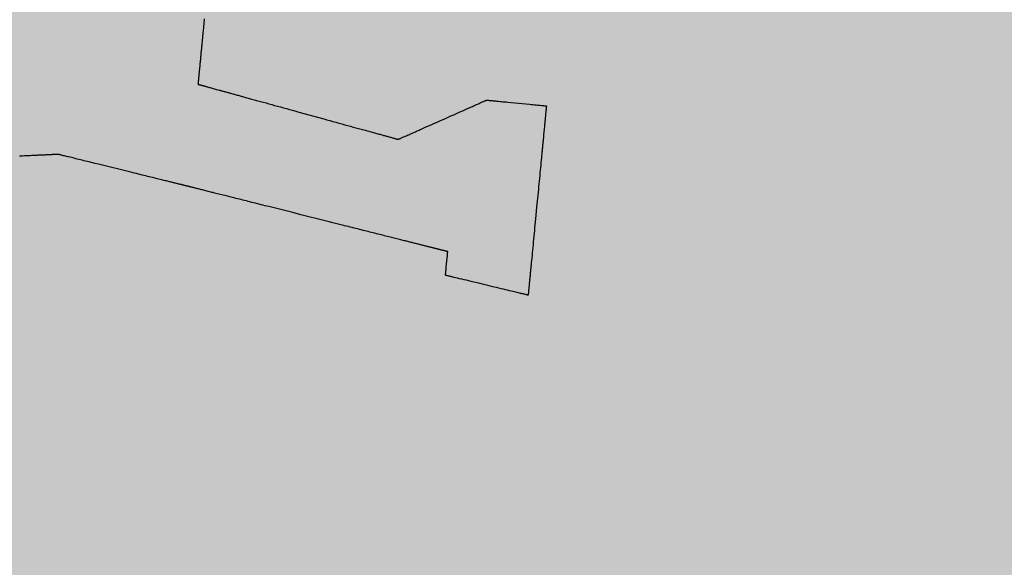
# Model space of a CAD drawing. Units: metres. Extents: x 479 to 9335, y 159 to 3950.
# Drawn here: x 7213 to 7213, y 2663 to 2663 of the extents above; entities that cross this region are included whole.
import ezdxf

# ---------------------------------------------------------------- set-up
doc = ezdxf.new("R2010")
doc.units = ezdxf.units.M
doc.header["$LTSCALE"] = 2
doc.layers.add('Legendas_Ciclovia', color=7, linetype='Continuous')
doc.layers.add('Preenchimento_Ciclovia', color=1, linetype='Continuous')

msp = doc.modelspace()

# ---------------------------------------------------------------- hatches: boundary and pattern name
at = {"layer": 'Legendas_Ciclovia'}
h = msp.add_hatch(color=3, dxfattribs=at)
edge = h.paths.add_edge_path(flags=16)
edge.add_spline(control_points=[(7212.0199, 2663.12602), (7212.1817, 2663.10153), (7212.31032, 2663.06186), (7212.39028, 2663.00945), (7212.39028, 2663.00945), (7212.39028, 2663.00945), (7212.39141, 2663.00921), (7212.39141, 2663.00921), (7212.39141, 2663.00921), (7212.39141, 2663.00921), (7212.74035, 2663.05121), (7212.74035, 2663.05121), (7212.74035, 2663.05121), (7212.74035, 2663.05121), (7212.76998, 2663.35866), (7212.76998, 2663.35866), (7212.76998, 2663.35866), (7212.76998, 2663.35866), (7212.6361, 2663.38775), (7212.6361, 2663.38775), (7212.6361, 2663.38775), (7212.6361, 2663.38775), (7212.04443, 2663.22391), (7212.04443, 2663.22391), (7212.04443, 2663.22391), (7212.04443, 2663.22391), (7212.7451, 2663.10454), (7212.7451, 2663.10454), (7212.7451, 2663.10454), (7212.7451, 2663.10454), (7212.73996, 2663.05125), (7212.73996, 2663.05125), (7212.73996, 2663.05125), (7212.73996, 2663.05125), (7212.02444, 2663.17314), (7212.02444, 2663.17314), (7212.02444, 2663.17314), (7212.02444, 2663.17314), (7212.0199, 2663.12602), (7212.0199, 2663.12602)], knot_values=[0, 0, 0, 0, 0.1, 0.1, 0.1, 0.15, 0.2, 0.2, 0.2, 0.25, 0.3, 0.3, 0.3, 0.35, 0.4, 0.4, 0.4, 0.45, 0.5, 0.5, 0.5, 0.55, 0.6, 0.6, 0.6, 0.65, 0.7, 0.7, 0.7, 0.75, 0.8, 0.8, 0.8, 0.85, 0.9, 0.9, 0.9, 0.95, 1, 1, 1, 1], degree=3, periodic=0)
edge = h.paths.add_edge_path()
edge.add_spline(control_points=[(7212.47416, 2662.89702), (7212.46426, 2662.79431), (7212.20365, 2662.73537), (7211.89217, 2662.76538), (7211.89217, 2662.76538), (7211.58069, 2662.7954), (7211.33613, 2662.90304), (7211.34603, 2663.00575), (7211.34603, 2663.00575), (7211.35428, 2663.09142), (7211.53702, 2663.14663), (7211.77819, 2663.14517), (7211.77819, 2663.14517), (7211.77819, 2663.14517), (7211.75623, 2663.23224), (7211.75623, 2663.23224), (7211.75623, 2663.23224), (7211.75162, 2663.25519), (7211.77287, 2663.27653), (7211.81366, 2663.27208), (7211.81366, 2663.27208), (7211.81366, 2663.27208), (7211.96536, 2663.25747), (7211.96536, 2663.25747), (7211.96536, 2663.25747), (7211.96536, 2663.25747), (7212.52323, 2663.41229), (7212.52323, 2663.41229), (7212.52323, 2663.41229), (7212.52323, 2663.41229), (7212.40263, 2663.4385), (7212.40263, 2663.4385), (7212.40263, 2663.4385), (7212.29717, 2663.40591), (7212.13319, 2663.39406), (7211.95151, 2663.41157), (7211.95151, 2663.41157), (7211.6447, 2663.44114), (7211.40343, 2663.54324), (7211.41271, 2663.63957), (7211.41271, 2663.63957), (7211.422, 2663.7359), (7211.67832, 2663.79004), (7211.98513, 2663.76048), (7211.98513, 2663.76048), (7212.29193, 2663.73091), (7212.5332, 2663.62881), (7212.52392, 2663.53248), (7212.52392, 2663.53248), (7212.52153, 2663.50774), (7212.50283, 2663.48581), (7212.47119, 2663.46734), (7212.47119, 2663.46734), (7212.47119, 2663.46734), (7213.20408, 2663.31107), (7213.20408, 2663.31107), (7213.20408, 2663.31107), (7213.29017, 2663.29535), (7213.32215, 2663.25575), (7213.32343, 2663.20976), (7213.32343, 2663.20976), (7213.32343, 2663.20976), (7213.31926, 2663.16482), (7213.31926, 2663.16482), (7213.31926, 2663.16482), (7213.31926, 2663.16482), (7213.3191, 2663.16481), (7213.3191, 2663.16481), (7213.3191, 2663.16481), (7213.3191, 2663.16481), (7213.15223, 2663.18089), (7213.15223, 2663.18089), (7213.15223, 2663.18089), (7213.15223, 2663.18089), (7213.15952, 2663.2487), (7213.15952, 2663.2487), (7213.15952, 2663.2487), (7213.15966, 2663.26729), (7213.14263, 2663.27854), (7213.12369, 2663.28195), (7213.12369, 2663.28195), (7213.12369, 2663.28195), (7212.93623, 2663.32267), (7212.93623, 2663.32267), (7212.93623, 2663.32267), (7212.93623, 2663.32267), (7212.90735, 2663.02299), (7212.90735, 2663.02299), (7212.90735, 2663.02299), (7212.90735, 2663.02299), (7213.03413, 2662.98809), (7213.03413, 2662.98809), (7213.03413, 2662.98809), (7213.03413, 2662.98809), (7213.09011, 2663.01294), (7213.09011, 2663.01294), (7213.09011, 2663.01294), (7213.09011, 2663.01294), (7213.12804, 2663.00929), (7213.12804, 2663.00929), (7213.12804, 2663.00929), (7213.12804, 2663.00929), (7213.11649, 2662.8894), (7213.11649, 2662.8894), (7213.11649, 2662.8894), (7213.11649, 2662.8894), (7213.06411, 2662.90201), (7213.06411, 2662.90201), (7213.06411, 2662.90201), (7213.06411, 2662.90201), (7213.06555, 2662.91699), (7213.06555, 2662.91699), (7213.06555, 2662.91699), (7213.06555, 2662.91699), (7212.90112, 2662.95834), (7212.90112, 2662.95834), (7212.90112, 2662.95834), (7212.90112, 2662.95834), (7212.81886, 2662.97858), (7212.81886, 2662.97858), (7212.81886, 2662.97858), (7212.81886, 2662.97858), (7212.73296, 2662.97454), (7212.73296, 2662.97454), (7212.73296, 2662.97454), (7212.73296, 2662.97454), (7212.44972, 2662.96122), (7212.44972, 2662.96122), (7212.44972, 2662.96122), (7212.44972, 2662.96122), (7212.44956, 2662.96056), (7212.44956, 2662.96056), (7212.44956, 2662.96056), (7212.46967, 2662.93855), (7212.47632, 2662.91942), (7212.47416, 2662.89702)], knot_values=[0, 0, 0, 0, 0.029412, 0.029412, 0.029412, 0.044118, 0.058824, 0.058824, 0.058824, 0.073529, 0.088235, 0.088235, 0.088235, 0.102941, 0.117647, 0.117647, 0.117647, 0.132353, 0.147059, 0.147059, 0.147059, 0.161765, 0.176471, 0.176471, 0.176471, 0.191176, 0.205882, 0.205882, 0.205882, 0.220588, 0.235294, 0.235294, 0.235294, 0.25, 0.264706, 0.264706, 0.264706, 0.279412, 0.294118, 0.294118, 0.294118, 0.308824, 0.323529, 0.323529, 0.323529, 0.338235, 0.352941, 0.352941, 0.352941, 0.367647, 0.382353, 0.382353, 0.382353, 0.397059, 0.411765, 0.411765, 0.411765, 0.426471, 0.441176, 0.441176, 0.441176, 0.455882, 0.470588, 0.470588, 0.470588, 0.485294, 0.5, 0.5, 0.5, 0.514706, 0.529412, 0.529412, 0.529412, 0.544118, 0.558824, 0.558824, 0.558824, 0.573529, 0.588235, 0.588235, 0.588235, 0.602941, 0.617647, 0.617647, 0.617647, 0.632353, 0.647059, 0.647059, 0.647059, 0.661765, 0.676471, 0.676471, 0.676471, 0.691176, 0.705882, 0.705882, 0.705882, 0.720588, 0.735294, 0.735294, 0.735294, 0.75, 0.764706, 0.764706, 0.764706, 0.779412, 0.794118, 0.794118, 0.794118, 0.808824, 0.823529, 0.823529, 0.823529, 0.838235, 0.852941, 0.852941, 0.852941, 0.867647, 0.882353, 0.882353, 0.882353, 0.897059, 0.911765, 0.911765, 0.911765, 0.926471, 0.941176, 0.941176, 0.941176, 0.955882, 0.970588, 0.970588, 0.970588, 0.985294, 1, 1, 1, 1], degree=3, periodic=0)
edge = h.paths.add_edge_path(flags=16)
edge.add_spline(control_points=[(7212.34592, 2662.91486), (7212.3386, 2662.83885), (7212.13744, 2662.79602), (7211.8967, 2662.81922), (7211.8967, 2662.81922), (7211.65596, 2662.84242), (7211.46669, 2662.92288), (7211.47401, 2662.99889), (7211.47401, 2662.99889), (7211.47992, 2663.06022), (7211.61208, 2663.09995), (7211.78938, 2663.10081), (7211.78938, 2663.10081), (7211.78938, 2663.10081), (7211.82036, 2662.97796), (7211.82036, 2662.97796), (7211.82036, 2662.97796), (7211.84247, 2662.90977), (7211.9779, 2662.87745), (7212.00176, 2662.93778), (7212.00176, 2662.93778), (7212.00176, 2662.93778), (7212.0157, 2663.08245), (7212.0157, 2663.08245), (7212.0157, 2663.08245), (7212.21059, 2663.05012), (7212.35228, 2662.98081), (7212.34592, 2662.91486)], knot_values=[0, 0, 0, 0, 0.142857, 0.142857, 0.142857, 0.214286, 0.285714, 0.285714, 0.285714, 0.357143, 0.428571, 0.428571, 0.428571, 0.5, 0.571429, 0.571429, 0.571429, 0.642857, 0.714286, 0.714286, 0.714286, 0.785714, 0.857143, 0.857143, 0.857143, 0.928571, 1, 1, 1, 1], degree=3, periodic=0)
edge = h.paths.add_edge_path(flags=16)
edge.add_spline(control_points=[(7212.39742, 2663.54818), (7212.39542, 2663.52735), (7212.37261, 2663.50983), (7212.33437, 2663.49651), (7212.33437, 2663.49651), (7212.33437, 2663.49651), (7212.15168, 2663.53545), (7212.15168, 2663.53545), (7212.15168, 2663.53545), (7212.14153, 2663.53761), (7212.13009, 2663.54023), (7212.11927, 2663.54574), (7212.11927, 2663.54574), (7212.08158, 2663.57469), (7212.05418, 2663.59376), (7212.00748, 2663.61411), (7212.00748, 2663.61411), (7211.95622, 2663.63698), (7211.91843, 2663.60379), (7211.92124, 2663.58566), (7211.92124, 2663.58566), (7211.91917, 2663.56313), (7211.97393, 2663.53933), (7212.0129, 2663.52899), (7212.0129, 2663.52899), (7212.0129, 2663.52899), (7212.10398, 2663.50341), (7212.10398, 2663.50341), (7212.10398, 2663.50341), (7212.10398, 2663.50341), (7212.23415, 2663.47512), (7212.23415, 2663.47512), (7212.23415, 2663.47512), (7212.157, 2663.46556), (7212.05854, 2663.4648), (7211.95211, 2663.47505), (7211.95211, 2663.47505), (7211.71231, 2663.49817), (7211.52283, 2663.56839), (7211.52894, 2663.63188), (7211.52894, 2663.63188), (7211.53506, 2663.69537), (7211.73447, 2663.72811), (7211.97427, 2663.705), (7211.97427, 2663.705), (7212.21405, 2663.68189), (7212.40354, 2663.61167), (7212.39742, 2663.54818)], knot_values=[0, 0, 0, 0, 0.083333, 0.083333, 0.083333, 0.125, 0.166667, 0.166667, 0.166667, 0.208333, 0.25, 0.25, 0.25, 0.291667, 0.333333, 0.333333, 0.333333, 0.375, 0.416667, 0.416667, 0.416667, 0.458333, 0.5, 0.5, 0.5, 0.541667, 0.583333, 0.583333, 0.583333, 0.625, 0.666667, 0.666667, 0.666667, 0.708333, 0.75, 0.75, 0.75, 0.791667, 0.833333, 0.833333, 0.833333, 0.875, 0.916667, 0.916667, 0.916667, 0.958333, 1, 1, 1, 1], degree=3, periodic=0)
at = {"layer": 'Preenchimento_Ciclovia'}
msp.add_hatch(color=1, dxfattribs=at).paths.add_polyline_path([(7216.24248, 2662.09916), (7216.38151, 2663.59271), (7208.46798, 2664.3517), (7208.32478, 2662.85855)])

# ---------------------------------------------------------------- linework, layer by layer
at = {"layer": 'Legendas_Ciclovia', "color": 3}
for points in [[(7212.91133, 2663.06432), (7212.91125, 2663.06345), (7212.91116, 2663.06258), (7212.91108, 2663.06172), (7212.911, 2663.06087), (7212.91092, 2663.06003), (7212.91084, 2663.05919), (7212.91076, 2663.05836), (7212.91068, 2663.05754), (7212.9106, 2663.05673), (7212.91052, 2663.05592), (7212.91045, 2663.05512), (7212.91037, 2663.05433), (7212.91029, 2663.05355), (7212.91022, 2663.05277), (7212.91015, 2663.052), (7212.91007, 2663.05124), (7212.91, 2663.05049), (7212.90993, 2663.04975), (7212.90986, 2663.04902), (7212.90979, 2663.04829), (7212.90972, 2663.04757), (7212.90965, 2663.04686), (7212.90958, 2663.04616), (7212.90952, 2663.04547), (7212.90945, 2663.04479), (7212.90939, 2663.04411), (7212.90932, 2663.04345), (7212.90926, 2663.04279), (7212.9092, 2663.04215), (7212.90913, 2663.04151), (7212.90907, 2663.04088), (7212.90901, 2663.04026), (7212.90896, 2663.03965), (7212.9089, 2663.03905), (7212.90884, 2663.03846), (7212.90878, 2663.03788), (7212.90873, 2663.03731), (7212.90868, 2663.03675), (7212.90862, 2663.0362), (7212.90857, 2663.03566), (7212.90852, 2663.03513), (7212.90847, 2663.03461), (7212.90842, 2663.0341), (7212.90837, 2663.0336), (7212.90832, 2663.03311), (7212.90828, 2663.03263), (7212.90823, 2663.03216), (7212.90819, 2663.0317), (7212.90815, 2663.03125), (7212.9081, 2663.03082), (7212.90806, 2663.03039), (7212.90802, 2663.02998), (7212.90798, 2663.02957), (7212.90795, 2663.02918), (7212.90791, 2663.0288), (7212.90787, 2663.02843), (7212.90784, 2663.02807), (7212.90781, 2663.02773), (7212.90777, 2663.02739), (7212.90774, 2663.02707), (7212.90771, 2663.02675), (7212.90768, 2663.02645), (7212.90766, 2663.02617), (7212.90763, 2663.02589), (7212.9076, 2663.02563), (7212.90758, 2663.02537), (7212.90756, 2663.02513), (7212.90753, 2663.02491), (7212.90751, 2663.02469), (7212.90749, 2663.02449), (7212.90748, 2663.0243), (7212.90746, 2663.02412), (7212.90744, 2663.02395), (7212.90743, 2663.0238), (7212.90741, 2663.02366), (7212.9074, 2663.02353), (7212.90739, 2663.02342), (7212.90738, 2663.02332), (7212.90737, 2663.02323), (7212.90737, 2663.02316), (7212.90736, 2663.0231), (7212.90736, 2663.02305), (7212.90735, 2663.02302), (7212.90735, 2663.023), (7212.90735, 2663.02299)], [(7212.90735, 2663.02299), (7212.90736, 2663.02299), (7212.90738, 2663.02298), (7212.90741, 2663.02297), (7212.90747, 2663.02296), (7212.90756, 2663.02293), (7212.90761, 2663.02292), (7212.90768, 2663.0229), (7212.90776, 2663.02288), (7212.90784, 2663.02285), (7212.90794, 2663.02283), (7212.90805, 2663.02279), (7212.90818, 2663.02276), (7212.90832, 2663.02272), (7212.90847, 2663.02268), (7212.90864, 2663.02263), (7212.90882, 2663.02258), (7212.90902, 2663.02253), (7212.90924, 2663.02247), (7212.90947, 2663.0224), (7212.90973, 2663.02233), (7212.91, 2663.02226), (7212.9103, 2663.02218), (7212.91061, 2663.02209), (7212.91095, 2663.022), (7212.91131, 2663.0219), (7212.91169, 2663.02179), (7212.9121, 2663.02168), (7212.91253, 2663.02156), (7212.91299, 2663.02144), (7212.91347, 2663.0213), (7212.91398, 2663.02116), (7212.91452, 2663.02101), (7212.91509, 2663.02086), (7212.91568, 2663.02069), (7212.91631, 2663.02052), (7212.91696, 2663.02034), (7212.91765, 2663.02015), (7212.91837, 2663.01996), (7212.91912, 2663.01975), (7212.9199, 2663.01953), (7212.92072, 2663.01931), (7212.92114, 2663.01919), (7212.92157, 2663.01907), (7212.92201, 2663.01895), (7212.92246, 2663.01883), (7212.92292, 2663.0187), (7212.92339, 2663.01857), (7212.92386, 2663.01844), (7212.92435, 2663.01831), (7212.92485, 2663.01817), (7212.92535, 2663.01803), (7212.92586, 2663.01789), (7212.92639, 2663.01775), (7212.92692, 2663.0176), (7212.92747, 2663.01745), (7212.92802, 2663.0173), (7212.92858, 2663.01714), (7212.92916, 2663.01699), (7212.92974, 2663.01682), (7212.93034, 2663.01666), (7212.93094, 2663.01649), (7212.93156, 2663.01632), (7212.93218, 2663.01615), (7212.93282, 2663.01598), (7212.93347, 2663.0158), (7212.93412, 2663.01562), (7212.93479, 2663.01543), (7212.93547, 2663.01525), (7212.93617, 2663.01506), (7212.93687, 2663.01486), (7212.93758, 2663.01467), (7212.93831, 2663.01447), (7212.93904, 2663.01426), (7212.93979, 2663.01406), (7212.94055, 2663.01385), (7212.94132, 2663.01364), (7212.94211, 2663.01342), (7212.9429, 2663.0132), (7212.9437, 2663.01298), (7212.94451, 2663.01276), (7212.94534, 2663.01253), (7212.94617, 2663.0123), (7212.94701, 2663.01207), (7212.94872, 2663.0116), (7212.95046, 2663.01112), (7212.95223, 2663.01063), (7212.95403, 2663.01014), (7212.95586, 2663.00963), (7212.95771, 2663.00912), (7212.95959, 2663.00861), (7212.96149, 2663.00809), (7212.9634, 2663.00756), (7212.96533, 2663.00703), (7212.96727, 2663.00649), (7212.96923, 2663.00595), (7212.97119, 2663.00541), (7212.97514, 2663.00433), (7212.98306, 2663.00215), (7212.98699, 2663.00106), (7212.98894, 2663.00053), (7212.99088, 2662.99999), (7212.99281, 2662.99946), (7212.99472, 2662.99894), (7212.99661, 2662.99842), (7212.99847, 2662.9979), (7213.00032, 2662.99739), (7213.00214, 2662.99689), (7213.00393, 2662.9964), (7213.00569, 2662.99591), (7213.00742, 2662.99544), (7213.00828, 2662.9952), (7213.00912, 2662.99497), (7213.00995, 2662.99474), (7213.01078, 2662.99451), (7213.0116, 2662.99429), (7213.0124, 2662.99407), (7213.0132, 2662.99385), (7213.01398, 2662.99363), (7213.01476, 2662.99342), (7213.01552, 2662.99321), (7213.01627, 2662.993), (7213.01701, 2662.9928), (7213.01774, 2662.9926), (7213.01846, 2662.9924), (7213.01917, 2662.99221), (7213.01986, 2662.99202), (7213.02054, 2662.99183), (7213.0212, 2662.99164), (7213.02186, 2662.99147), (7213.02249, 2662.99129), (7213.02312, 2662.99112), (7213.02373, 2662.99095), (7213.02433, 2662.99078), (7213.02491, 2662.99062), (7213.02547, 2662.99047), (7213.02603, 2662.99032), (7213.02656, 2662.99017), (7213.02708, 2662.99003), (7213.02758, 2662.98989), (7213.02807, 2662.98975), (7213.02854, 2662.98962), (7213.029, 2662.9895), (7213.02943, 2662.98938), (7213.02985, 2662.98926), (7213.03025, 2662.98915), (7213.03063, 2662.98905), (7213.031, 2662.98895), (7213.03135, 2662.98885), (7213.03167, 2662.98876), (7213.03198, 2662.98868), (7213.03227, 2662.9886), (7213.03254, 2662.98852), (7213.03279, 2662.98846), (7213.03302, 2662.98839), (7213.03322, 2662.98834), (7213.03341, 2662.98828), (7213.03358, 2662.98824), (7213.03372, 2662.9882), (7213.03385, 2662.98816), (7213.03395, 2662.98814), (7213.03403, 2662.98811), (7213.03408, 2662.9881), (7213.03412, 2662.98809), (7213.03413, 2662.98809)], [(7213.03413, 2662.98809), (7213.03413, 2662.98809), (7213.03416, 2662.9881), (7213.03422, 2662.98813), (7213.03428, 2662.98815), (7213.03435, 2662.98818), (7213.03444, 2662.98822), (7213.03456, 2662.98828), (7213.0347, 2662.98834), (7213.03487, 2662.98841), (7213.03507, 2662.9885), (7213.0353, 2662.98861), (7213.03557, 2662.98873), (7213.03588, 2662.98886), (7213.03623, 2662.98902), (7213.03662, 2662.98919), (7213.03706, 2662.98939), (7213.03755, 2662.9896), (7213.03809, 2662.98984), (7213.03868, 2662.99011), (7213.03933, 2662.99039), (7213.04003, 2662.99071), (7213.0408, 2662.99105), (7213.04164, 2662.99142), (7213.04254, 2662.99182), (7213.04351, 2662.99225), (7213.04402, 2662.99248), (7213.04455, 2662.99271), (7213.0451, 2662.99295), (7213.04566, 2662.99321), (7213.04625, 2662.99347), (7213.04685, 2662.99374), (7213.04748, 2662.99401), (7213.04813, 2662.9943), (7213.04879, 2662.9946), (7213.04948, 2662.9949), (7213.0509, 2662.99553), (7213.0524, 2662.9962), (7213.05395, 2662.99689), (7213.05555, 2662.9976), (7213.0572, 2662.99833), (7213.05888, 2662.99908), (7213.06059, 2662.99983), (7213.06406, 2663.00138), (7213.06756, 2663.00293), (7213.0693, 2663.0037), (7213.07101, 2663.00446), (7213.07271, 2663.00521), (7213.07437, 2663.00595), (7213.07598, 2663.00667), (7213.07755, 2663.00737), (7213.07907, 2663.00804), (7213.08052, 2663.00868), (7213.08121, 2663.00899), (7213.08189, 2663.00929), (7213.08255, 2663.00959), (7213.08319, 2663.00987), (7213.08381, 2663.01014), (7213.0844, 2663.01041), (7213.08497, 2663.01066), (7213.08552, 2663.0109), (7213.08604, 2663.01113), (7213.08653, 2663.01135), (7213.087, 2663.01156), (7213.08743, 2663.01175), (7213.08784, 2663.01194), (7213.08822, 2663.0121), (7213.08857, 2663.01226), (7213.08888, 2663.0124), (7213.08916, 2663.01252), (7213.08941, 2663.01263), (7213.08962, 2663.01272), (7213.08979, 2663.0128), (7213.08993, 2663.01286), (7213.09003, 2663.01291), (7213.09009, 2663.01293), (7213.09011, 2663.01294)], [(7213.09011, 2663.01294), (7213.09013, 2663.01294), (7213.09017, 2663.01294), (7213.09026, 2663.01293), (7213.0904, 2663.01291), (7213.09061, 2663.01289), (7213.0909, 2663.01287), (7213.09129, 2663.01283), (7213.0918, 2663.01278), (7213.09209, 2663.01275), (7213.09242, 2663.01272), (7213.09279, 2663.01268), (7213.09319, 2663.01265), (7213.09363, 2663.0126), (7213.09411, 2663.01256), (7213.09463, 2663.01251), (7213.0952, 2663.01245), (7213.09581, 2663.01239), (7213.09646, 2663.01233), (7213.09717, 2663.01226), (7213.09792, 2663.01219), (7213.09873, 2663.01211), (7213.09959, 2663.01203), (7213.10051, 2663.01194), (7213.10147, 2663.01185), (7213.10249, 2663.01175), (7213.10354, 2663.01165), (7213.10574, 2663.01144), (7213.10804, 2663.01121), (7213.11276, 2663.01076), (7213.1151, 2663.01053), (7213.11737, 2663.01032), (7213.11847, 2663.01021), (7213.11953, 2663.01011), (7213.12056, 2663.01001), (7213.12154, 2663.00991), (7213.12247, 2663.00982), (7213.12335, 2663.00974), (7213.12417, 2663.00966), (7213.12493, 2663.00959), (7213.12561, 2663.00952), (7213.12623, 2663.00946), (7213.12676, 2663.00941), (7213.12721, 2663.00937), (7213.12756, 2663.00933), (7213.12782, 2663.00931), (7213.12798, 2663.00929), (7213.12804, 2663.00929)], [(7213.12804, 2663.00929), (7213.12804, 2663.00928), (7213.12804, 2663.00926), (7213.12803, 2663.00923), (7213.12803, 2663.00917), (7213.12802, 2663.00909), (7213.12801, 2663.00897), (7213.128, 2663.0089), (7213.12799, 2663.00882), (7213.12799, 2663.00873), (7213.12798, 2663.00862), (7213.12796, 2663.0085), (7213.12795, 2663.00837), (7213.12794, 2663.00823), (7213.12792, 2663.00807), (7213.12791, 2663.0079), (7213.12789, 2663.00771), (7213.12787, 2663.0075), (7213.12785, 2663.00728), (7213.12782, 2663.00704), (7213.1278, 2663.00678), (7213.12777, 2663.0065), (7213.12774, 2663.0062), (7213.12771, 2663.00588), (7213.12768, 2663.00554), (7213.12764, 2663.00518), (7213.12761, 2663.00479), (7213.12757, 2663.00438), (7213.12753, 2663.00395), (7213.12748, 2663.0035), (7213.12743, 2663.00301), (7213.12739, 2663.0025), (7213.12733, 2663.00197), (7213.12728, 2663.00141), (7213.12722, 2663.00082), (7213.12716, 2663.0002), (7213.1271, 2662.99955), (7213.12704, 2662.99887), (7213.12697, 2662.99816), (7213.1269, 2662.99742), (7213.12682, 2662.99664), (7213.12674, 2662.99584), (7213.12666, 2662.995), (7213.12658, 2662.99412), (7213.12649, 2662.99321), (7213.1264, 2662.99227), (7213.1263, 2662.99128), (7213.12621, 2662.99026), (7213.1261, 2662.98921), (7213.126, 2662.98811), (7213.12594, 2662.98755), (7213.12589, 2662.98698), (7213.12583, 2662.9864), (7213.12578, 2662.9858), (7213.12572, 2662.9852), (7213.12566, 2662.98459), (7213.1256, 2662.98397), (7213.12554, 2662.98333), (7213.12548, 2662.98269), (7213.12541, 2662.98204), (7213.12535, 2662.98137), (7213.12528, 2662.9807), (7213.12522, 2662.98001), (7213.12515, 2662.97931), (7213.12508, 2662.97861), (7213.12501, 2662.97789), (7213.12494, 2662.97716), (7213.12487, 2662.97642), (7213.12473, 2662.97491), (7213.12458, 2662.97337), (7213.12443, 2662.97178), (7213.12427, 2662.97017), (7213.12411, 2662.96852), (7213.12395, 2662.96685), (7213.12379, 2662.96514), (7213.12362, 2662.96341), (7213.12345, 2662.96166), (7213.12328, 2662.95989), (7213.12311, 2662.95809), (7213.12293, 2662.95628), (7213.12276, 2662.95446), (7213.12258, 2662.95262), (7213.12222, 2662.94891), (7213.12186, 2662.94518), (7213.12114, 2662.93769), (7213.12078, 2662.93397), (7213.1206, 2662.93213), (7213.12043, 2662.93029), (7213.12025, 2662.92847), (7213.12008, 2662.92667), (7213.11991, 2662.92488), (7213.11973, 2662.92312), (7213.11957, 2662.92137), (7213.1194, 2662.91965), (7213.11924, 2662.91796), (7213.11908, 2662.91629), (7213.11892, 2662.91465), (7213.11876, 2662.91305), (7213.11861, 2662.91148), (7213.11847, 2662.90995), (7213.11839, 2662.90919), (7213.11832, 2662.90845), (7213.11825, 2662.90772), (7213.11818, 2662.907), (7213.11811, 2662.90628), (7213.11805, 2662.90558), (7213.11798, 2662.90489), (7213.11791, 2662.90422), (7213.11785, 2662.90355), (7213.11779, 2662.90289), (7213.11772, 2662.90225), (7213.11766, 2662.90162), (7213.1176, 2662.90101), (7213.11755, 2662.9004), (7213.11749, 2662.89981), (7213.11743, 2662.89923), (7213.11738, 2662.89867), (7213.11733, 2662.89812), (7213.11727, 2662.89758), (7213.11722, 2662.89706), (7213.11717, 2662.89656), (7213.11713, 2662.89606), (7213.11708, 2662.89559), (7213.11704, 2662.89513), (7213.11699, 2662.89468), (7213.11695, 2662.89425), (7213.11691, 2662.89384), (7213.11688, 2662.89345), (7213.11684, 2662.89307), (7213.1168, 2662.8927), (7213.11677, 2662.89236), (7213.11674, 2662.89203), (7213.11671, 2662.89172), (7213.11668, 2662.89143), (7213.11665, 2662.89116), (7213.11663, 2662.8909), (7213.11661, 2662.89067), (7213.11659, 2662.89045), (7213.11657, 2662.89026), (7213.11655, 2662.89008), (7213.11654, 2662.88992), (7213.11652, 2662.88978), (7213.11651, 2662.88967), (7213.1165, 2662.88957), (7213.11649, 2662.8895), (7213.11649, 2662.88944), (7213.11649, 2662.88941), (7213.11649, 2662.8894)], [(7212.81886, 2662.97858), (7212.81885, 2662.97858), (7212.81882, 2662.97858), (7212.81878, 2662.97858), (7212.81872, 2662.97857), (7212.81863, 2662.97857), (7212.81852, 2662.97857), (7212.81838, 2662.97856), (7212.8182, 2662.97855), (7212.81799, 2662.97854), (7212.81773, 2662.97853), (7212.81742, 2662.97851), (7212.81706, 2662.9785), (7212.81686, 2662.97849), (7212.81665, 2662.97848), (7212.81642, 2662.97847), (7212.81617, 2662.97846), (7212.81591, 2662.97844), (7212.81564, 2662.97843), (7212.81535, 2662.97842), (7212.81504, 2662.9784), (7212.81471, 2662.97839), (7212.81436, 2662.97837), (7212.814, 2662.97835), (7212.81362, 2662.97834), (7212.81321, 2662.97832), (7212.81279, 2662.9783), (7212.81235, 2662.97828), (7212.81188, 2662.97825), (7212.81139, 2662.97823), (7212.81089, 2662.97821), (7212.81035, 2662.97818), (7212.8098, 2662.97816), (7212.80922, 2662.97813), (7212.80862, 2662.9781), (7212.80799, 2662.97807), (7212.80734, 2662.97804), (7212.80666, 2662.97801), (7212.80596, 2662.97798), (7212.80523, 2662.97794), (7212.80447, 2662.97791), (7212.80369, 2662.97787), (7212.80288, 2662.97783), (7212.80203, 2662.97779), (7212.80116, 2662.97775), (7212.80027, 2662.97771), (7212.79934, 2662.97766), (7212.79838, 2662.97762), (7212.79739, 2662.97757), (7212.79636, 2662.97752), (7212.79531, 2662.97747), (7212.79423, 2662.97742)], [(7212.90112, 2662.95834), (7212.90111, 2662.95834), (7212.90108, 2662.95835), (7212.90104, 2662.95836), (7212.90098, 2662.95837), (7212.9009, 2662.95839), (7212.9008, 2662.95842), (7212.90066, 2662.95845), (7212.90049, 2662.95849), (7212.90028, 2662.95854), (7212.90003, 2662.95861), (7212.89974, 2662.95868), (7212.8994, 2662.95876), (7212.899, 2662.95886), (7212.89878, 2662.95891), (7212.89855, 2662.95897), (7212.8983, 2662.95903), (7212.89804, 2662.9591), (7212.89776, 2662.95917), (7212.89746, 2662.95924), (7212.89714, 2662.95932), (7212.89681, 2662.9594), (7212.89647, 2662.95948), (7212.8961, 2662.95957), (7212.89571, 2662.95967), (7212.89531, 2662.95977), (7212.89488, 2662.95987), (7212.89444, 2662.95998), (7212.89397, 2662.9601), (7212.89348, 2662.96022), (7212.89297, 2662.96034), (7212.89244, 2662.96047), (7212.89189, 2662.96061), (7212.89131, 2662.96075), (7212.89071, 2662.9609), (7212.89009, 2662.96105), (7212.88944, 2662.96121), (7212.88877, 2662.96138), (7212.88807, 2662.96155), (7212.88734, 2662.96173), (7212.88659, 2662.96191), (7212.88581, 2662.96211), (7212.88501, 2662.9623), (7212.88417, 2662.96251), (7212.88331, 2662.96272), (7212.88242, 2662.96294), (7212.8815, 2662.96317), (7212.88055, 2662.9634), (7212.87957, 2662.96364), (7212.87857, 2662.96389), (7212.87753, 2662.96414), (7212.87647, 2662.9644), (7212.87539, 2662.96467), (7212.87428, 2662.96494), (7212.87315, 2662.96522), (7212.872, 2662.9655), (7212.87083, 2662.96579), (7212.86964, 2662.96608), (7212.86844, 2662.96638), (7212.86722, 2662.96668), (7212.86475, 2662.96729), (7212.86224, 2662.96791), (7212.85969, 2662.96853), (7212.85713, 2662.96916), (7212.852, 2662.97043), (7212.84944, 2662.97105), (7212.84692, 2662.97168), (7212.84443, 2662.97229), (7212.84199, 2662.97289), (7212.8408, 2662.97318), (7212.83962, 2662.97347), (7212.83845, 2662.97376), (7212.83731, 2662.97404), (7212.83619, 2662.97432), (7212.83509, 2662.97459), (7212.83401, 2662.97485), (7212.83296, 2662.97511), (7212.83193, 2662.97536), (7212.83093, 2662.97561), (7212.82996, 2662.97585), (7212.82903, 2662.97608), (7212.82812, 2662.9763), (7212.82725, 2662.97652), (7212.82641, 2662.97672), (7212.82561, 2662.97692), (7212.82484, 2662.97711), (7212.82412, 2662.97729), (7212.82343, 2662.97746), (7212.82279, 2662.97761), (7212.82219, 2662.97776), (7212.82164, 2662.9779), (7212.82113, 2662.97802), (7212.82067, 2662.97814), (7212.82025, 2662.97824), (7212.81989, 2662.97833), (7212.81958, 2662.9784), (7212.81933, 2662.97847), (7212.81922, 2662.97849), (7212.81912, 2662.97852), (7212.81904, 2662.97854), (7212.81898, 2662.97855), (7212.81893, 2662.97857), (7212.81889, 2662.97857), (7212.81887, 2662.97858), (7212.81886, 2662.97858)], [(7213.06555, 2662.91699), (7213.06555, 2662.91699), (7213.06554, 2662.917), (7213.06552, 2662.917), (7213.06547, 2662.91701), (7213.06544, 2662.91702), (7213.0654, 2662.91703), (7213.06534, 2662.91705), (7213.06528, 2662.91706), (7213.06521, 2662.91708), (7213.06512, 2662.9171), (7213.06502, 2662.91713), (7213.06491, 2662.91715), (7213.06478, 2662.91719), (7213.06464, 2662.91722), (7213.06448, 2662.91726), (7213.0643, 2662.91731), (7213.0641, 2662.91736), (7213.06388, 2662.91741), (7213.06365, 2662.91747), (7213.06339, 2662.91754), (7213.0631, 2662.91761), (7213.0628, 2662.91769), (7213.06247, 2662.91777), (7213.06211, 2662.91786), (7213.06173, 2662.91795), (7213.06153, 2662.918), (7213.06132, 2662.91806), (7213.0611, 2662.91811), (7213.06088, 2662.91817), (7213.06065, 2662.91823), (7213.06042, 2662.91828), (7213.06017, 2662.91835), (7213.05992, 2662.91841), (7213.05966, 2662.91848), (7213.05939, 2662.91854), (7213.05911, 2662.91861), (7213.05883, 2662.91868), (7213.05854, 2662.91876), (7213.05824, 2662.91883), (7213.05793, 2662.91891), (7213.05761, 2662.91899), (7213.05728, 2662.91907), (7213.05695, 2662.91916), (7213.0566, 2662.91924), (7213.05625, 2662.91933), (7213.05589, 2662.91942), (7213.05552, 2662.91952), (7213.05514, 2662.91961), (7213.05475, 2662.91971), (7213.05435, 2662.91981), (7213.05394, 2662.91991), (7213.05352, 2662.92002), (7213.05309, 2662.92013), (7213.05265, 2662.92024), (7213.0522, 2662.92035), (7213.05173, 2662.92047), (7213.05126, 2662.92059), (7213.05078, 2662.92071), (7213.05029, 2662.92083), (7213.04979, 2662.92096), (7213.04927, 2662.92109), (7213.04875, 2662.92122), (7213.04821, 2662.92135), (7213.04766, 2662.92149), (7213.0471, 2662.92163), (7213.04653, 2662.92178), (7213.04595, 2662.92192), (7213.04536, 2662.92207), (7213.04475, 2662.92222), (7213.04413, 2662.92238), (7213.0435, 2662.92254), (7213.04286, 2662.9227), (7213.04221, 2662.92286), (7213.04154, 2662.92303), (7213.04086, 2662.9232), (7213.04017, 2662.92338), (7213.03946, 2662.92355), (7213.03875, 2662.92373), (7213.03801, 2662.92392), (7213.03727, 2662.9241), (7213.03651, 2662.92429), (7213.03574, 2662.92449), (7213.03496, 2662.92469), (7213.03416, 2662.92489), (7213.03335, 2662.92509), (7213.03252, 2662.9253), (7213.03168, 2662.92551), (7213.03083, 2662.92572), (7213.02996, 2662.92594), (7213.02908, 2662.92616), (7213.02818, 2662.92639), (7213.02727, 2662.92662), (7213.02634, 2662.92685), (7213.0254, 2662.92709), (7213.02444, 2662.92733), (7213.02347, 2662.92757), (7213.02249, 2662.92782), (7213.02149, 2662.92807), (7213.02047, 2662.92833), (7213.01945, 2662.92859), (7213.01841, 2662.92885), (7213.01735, 2662.92911), (7213.01629, 2662.92938), (7213.01521, 2662.92965), (7213.01412, 2662.92993), (7213.01301, 2662.9302), (7213.0119, 2662.93048), (7213.01078, 2662.93077), (7213.00964, 2662.93105), (7213.0085, 2662.93134), (7213.00734, 2662.93163), (7213.00618, 2662.93192), (7213.00501, 2662.93222), (7213.00382, 2662.93251), (7213.00263, 2662.93281), (7213.00144, 2662.93311), (7213.00023, 2662.93342), (7212.99902, 2662.93372), (7212.9978, 2662.93403), (7212.99534, 2662.93465), (7212.99286, 2662.93527), (7212.99035, 2662.9359), (7212.98783, 2662.93654), (7212.9853, 2662.93717), (7212.98275, 2662.93781), (7212.97763, 2662.9391), (7212.97249, 2662.94039), (7212.96736, 2662.94168), (7212.9648, 2662.94233), (7212.96226, 2662.94297), (7212.95973, 2662.9436), (7212.95721, 2662.94423), (7212.95471, 2662.94486), (7212.95224, 2662.94548), (7212.94979, 2662.9461), (7212.94857, 2662.94641), (7212.94737, 2662.94671), (7212.94617, 2662.94701), (7212.94497, 2662.94731), (7212.94379, 2662.94761), (7212.94261, 2662.94791), (7212.94145, 2662.9482), (7212.94029, 2662.94849), (7212.93914, 2662.94878), (7212.938, 2662.94906), (7212.93687, 2662.94935), (7212.93576, 2662.94963), (7212.93465, 2662.94991), (7212.93356, 2662.95018), (7212.93247, 2662.95045), (7212.9314, 2662.95072), (7212.93035, 2662.95099), (7212.9293, 2662.95125), (7212.92827, 2662.95151), (7212.92725, 2662.95177), (7212.92625, 2662.95202), (7212.92525, 2662.95227), (7212.92428, 2662.95252), (7212.92332, 2662.95276), (7212.92237, 2662.95299), (7212.92144, 2662.95323), (7212.92053, 2662.95346), (7212.91963, 2662.95368), (7212.91875, 2662.95391), (7212.91789, 2662.95412), (7212.91704, 2662.95434), (7212.91621, 2662.95454), (7212.9154, 2662.95475), (7212.91461, 2662.95495), (7212.91383, 2662.95514), (7212.91308, 2662.95533), (7212.91235, 2662.95552), (7212.91163, 2662.9557), (7212.91094, 2662.95587), (7212.91026, 2662.95604), (7212.90961, 2662.9562), (7212.90898, 2662.95636), (7212.90837, 2662.95652), (7212.90778, 2662.95666), (7212.90721, 2662.95681), (7212.90667, 2662.95694), (7212.90615, 2662.95707), (7212.90565, 2662.9572), (7212.90518, 2662.95732), (7212.90473, 2662.95743), (7212.90431, 2662.95754), (7212.90391, 2662.95764), (7212.90353, 2662.95773), (7212.90318, 2662.95782), (7212.90286, 2662.9579), (7212.90257, 2662.95797), (7212.9023, 2662.95804), (7212.90205, 2662.9581), (7212.90194, 2662.95813), (7212.90184, 2662.95816), (7212.90174, 2662.95818), (7212.90165, 2662.95821), (7212.90156, 2662.95823), (7212.90149, 2662.95825), (7212.90142, 2662.95826), (7212.90136, 2662.95828), (7212.9013, 2662.95829), (7212.90125, 2662.9583), (7212.90121, 2662.95832), (7212.90118, 2662.95832), (7212.90115, 2662.95833), (7212.90113, 2662.95833), (7212.90112, 2662.95834), (7212.90112, 2662.95834)], [(7213.06411, 2662.90201), (7213.06412, 2662.90207), (7213.06413, 2662.90221), (7213.06415, 2662.90248), (7213.0642, 2662.90292), (7213.06426, 2662.90359), (7213.06435, 2662.90452), (7213.06441, 2662.90509), (7213.06447, 2662.90575), (7213.06462, 2662.90731), (7213.06479, 2662.90909), (7213.06515, 2662.91278), (7213.06531, 2662.91442), (7213.06538, 2662.91514), (7213.06544, 2662.91576), (7213.06548, 2662.91628), (7213.06552, 2662.91666), (7213.06555, 2662.91691), (7213.06555, 2662.91699)], [(7213.11649, 2662.8894), (7213.11646, 2662.8894), (7213.1164, 2662.88942), (7213.11628, 2662.88945), (7213.11619, 2662.88947), (7213.11609, 2662.88949), (7213.11595, 2662.88953), (7213.11579, 2662.88956), (7213.11561, 2662.88961), (7213.11539, 2662.88966), (7213.11514, 2662.88972), (7213.11485, 2662.88979), (7213.11452, 2662.88987), (7213.11415, 2662.88996), (7213.11374, 2662.89006), (7213.11329, 2662.89017), (7213.11278, 2662.89029), (7213.11223, 2662.89042), (7213.11162, 2662.89057), (7213.11096, 2662.89073), (7213.11024, 2662.8909), (7213.10946, 2662.89109), (7213.10862, 2662.89129), (7213.10771, 2662.89151), (7213.10674, 2662.89174), (7213.1057, 2662.892), (7213.10458, 2662.89226), (7213.10339, 2662.89255), (7213.10213, 2662.89285), (7213.10079, 2662.89318), (7213.0994, 2662.89351), (7213.09794, 2662.89386), (7213.09644, 2662.89422), (7213.0949, 2662.89459), (7213.09333, 2662.89497), (7213.09173, 2662.89536), (7213.08848, 2662.89614), (7213.08521, 2662.89693), (7213.08198, 2662.89771), (7213.08039, 2662.89809), (7213.07884, 2662.89846), (7213.07733, 2662.89883), (7213.07586, 2662.89918), (7213.07444, 2662.89952), (7213.07309, 2662.89985), (7213.0718, 2662.90016), (7213.07058, 2662.90045), (7213.06945, 2662.90072), (7213.06892, 2662.90085), (7213.06841, 2662.90097), (7213.06792, 2662.90109), (7213.06746, 2662.9012), (7213.06702, 2662.90131), (7213.06661, 2662.9014), (7213.06623, 2662.9015), (7213.06588, 2662.90158), (7213.06555, 2662.90166), (7213.06526, 2662.90173), (7213.065, 2662.90179), (7213.06477, 2662.90185), (7213.06457, 2662.9019), (7213.06441, 2662.90194), (7213.06428, 2662.90197), (7213.06418, 2662.90199), (7213.06413, 2662.902), (7213.06411, 2662.90201)]]:
    msp.add_lwpolyline(points, dxfattribs=at)

doc.saveas('drawing.dxf')
